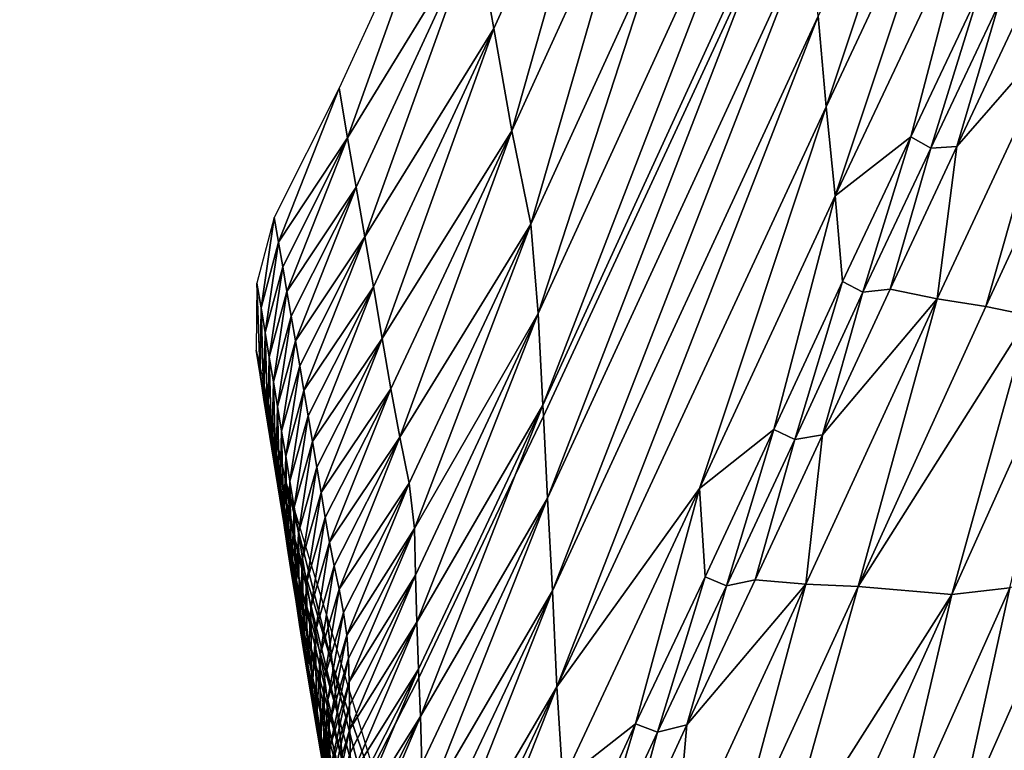
# Model space of a CAD drawing. Units: metres. Extents: x -9.07 to -3.53, y -3.12 to 2.83.
# Drawn here: x -6.23 to -6.04, y -2.22 to -2.08 of the extents above; entities that cross this region are included whole.
import ezdxf

# ---------------------------------------------------------------- set-up
doc = ezdxf.new("R2010")
doc.units = ezdxf.units.M
doc.linetypes.add('AUSGEZOGEN', pattern=[0])
doc.layers.add('_59797', color=7, linetype='Continuous')
doc.layers.add('Standard', color=7, linetype='AUSGEZOGEN', lineweight=25)

msp = doc.modelspace()

# ---------------------------------------------------------------- linework, layer by layer
at = {"layer": '_59797', "color": 35, "linetype": 'AUSGEZOGEN', "lineweight": 25}
for points in [[(-6.06962, -2.09377, 0.43753), (-6.04563, -2.02164, 0.4236), (-6.07114, -2.07621, 0.424)], [(-6.06962, -2.09377, 0.43753), (-6.04381, -2.03871, 0.4371), (-6.04563, -2.02164, 0.4236)], [(-6.10955, -2.02511, 0.26399), (-6.13724, -2.05919, 0.23231), (-6.1338, -2.07857, 0.26443)], [(-6.13033, -2.09837, 0.29732), (-6.10955, -2.02511, 0.26399), (-6.1338, -2.07857, 0.26443)], [(-6.13033, -2.09837, 0.29732), (-6.10594, -2.04499, 0.29665), (-6.10955, -2.02511, 0.26399)], [(-6.07571, -2.02545, 0.36182), (-6.10214, -2.06282, 0.33001), (-6.12519, -2.13371, 0.36353)], [(-6.07571, -2.02545, 0.36182), (-6.12519, -2.13371, 0.36353), (-6.12433, -2.15143, 0.39611)], [(-6.07571, -2.02545, 0.36182), (-6.12433, -2.15143, 0.39611), (-6.07423, -2.0422, 0.39428)], [(-6.06784, -2.11096, 0.4511), (-6.04381, -2.03871, 0.4371), (-6.06962, -2.09377, 0.43753)], [(-6.06784, -2.11096, 0.4511), (-6.04172, -2.05544, 0.45066), (-6.04381, -2.03871, 0.4371)], [(-6.16202, -2.09972, 0.21628), (-6.14066, -2.04, 0.2), (-6.16367, -2.09014, 0.2)], [(-6.14066, -2.04, 0.2), (-6.16202, -2.09972, 0.21628), (-6.13724, -2.05919, 0.23231)], [(-6.08233, -2.06315, 0.4), (-6.07423, -2.0422, 0.39428), (-6.12433, -2.15143, 0.39611), (-6.12422, -2.15355, 0.4)], [(-6.12667, -2.1164, 0.33082), (-6.10594, -2.04499, 0.29665), (-6.13033, -2.09837, 0.29732)], [(-6.12667, -2.1164, 0.33082), (-6.10214, -2.06282, 0.33001), (-6.10594, -2.04499, 0.29665)], [(-6.12341, -2.1694, 0.41162), (-6.07269, -2.05924, 0.41084), (-6.07396, -2.04517, 0.4), (-6.08233, -2.06315, 0.4)], [(-6.06784, -2.11096, 0.4511), (-6.05323, -2.09954, 0.46365), (-6.04172, -2.05544, 0.45066)], [(-6.04172, -2.05544, 0.45066), (-6.05323, -2.09954, 0.46365), (-6.04003, -2.07157, 0.46342)], [(-6.13724, -2.05919, 0.23231), (-6.16202, -2.09972, 0.21628), (-6.16037, -2.10928, 0.23252)], [(-6.15871, -2.11885, 0.24866), (-6.13724, -2.05919, 0.23231), (-6.16037, -2.10928, 0.23252)], [(-6.13724, -2.05919, 0.23231), (-6.15871, -2.11885, 0.24866), (-6.1338, -2.07857, 0.26443)], [(-6.07269, -2.05924, 0.41084), (-6.12341, -2.1694, 0.41162), (-6.12248, -2.18733, 0.42482)], [(-6.07269, -2.05924, 0.41084), (-6.12248, -2.18733, 0.42482), (-6.07114, -2.07621, 0.424)], [(-6.12519, -2.13371, 0.36353), (-6.10214, -2.06282, 0.33001), (-6.12667, -2.1164, 0.33082)], [(-6.12341, -2.1694, 0.41162), (-6.08233, -2.06315, 0.4), (-6.12422, -2.15355, 0.4)], [(-6.04938, -2.10174, 0.47026), (-6.04003, -2.07157, 0.46342), (-6.05323, -2.09954, 0.46365)], [(-6.04938, -2.10174, 0.47026), (-6.03626, -2.07392, 0.47001), (-6.04003, -2.07157, 0.46342)], [(-6.04432, -2.10142, 0.47697), (-6.03626, -2.07392, 0.47001), (-6.04938, -2.10174, 0.47026)], [(-6.04432, -2.10142, 0.47697), (-6.03138, -2.07387, 0.4767), (-6.03626, -2.07392, 0.47001)], [(-6.04432, -2.10142, 0.47697), (-6.02294, -2.07677, 0.491), (-6.03138, -2.07387, 0.4767)], [(-6.1216, -2.20588, 0.43839), (-6.07114, -2.07621, 0.424), (-6.12248, -2.18733, 0.42482)], [(-6.1216, -2.20588, 0.43839), (-6.06962, -2.09377, 0.43753), (-6.07114, -2.07621, 0.424)], [(-6.03876, -2.13237, 0.50606), (-6.02294, -2.07677, 0.491), (-6.04814, -2.13089, 0.49166)], [(-6.02294, -2.07677, 0.491), (-6.04432, -2.10142, 0.47697), (-6.04814, -2.13089, 0.49166)], [(-6.03876, -2.13237, 0.50606), (-6.01425, -2.07927, 0.50531), (-6.02294, -2.07677, 0.491)], [(-6.1338, -2.07857, 0.26443), (-6.15871, -2.11885, 0.24866), (-6.15704, -2.12857, 0.26485)], [(-6.15535, -2.13855, 0.28143), (-6.1338, -2.07857, 0.26443), (-6.15704, -2.12857, 0.26485)], [(-6.1338, -2.07857, 0.26443), (-6.15535, -2.13855, 0.28143), (-6.13033, -2.09837, 0.29732)], [(-6.0303, -2.1341, 0.5192), (-6.01425, -2.07927, 0.50531), (-6.03876, -2.13237, 0.50606)], [(-6.17538, -2.1199, 0.20816), (-6.16367, -2.09014, 0.2), (-6.1762, -2.11511, 0.2)], [(-6.16367, -2.09014, 0.2), (-6.17538, -2.1199, 0.20816), (-6.16202, -2.09972, 0.21628)], [(-6.1216, -2.20588, 0.43839), (-6.09409, -2.16754, 0.45156), (-6.06962, -2.09377, 0.43753)], [(-6.06962, -2.09377, 0.43753), (-6.09409, -2.16754, 0.45156), (-6.06784, -2.11096, 0.4511)], [(-6.13033, -2.09837, 0.29732), (-6.15535, -2.13855, 0.28143), (-6.15371, -2.14828, 0.29796)], [(-6.15195, -2.1576, 0.31462), (-6.13033, -2.09837, 0.29732), (-6.15371, -2.14828, 0.29796)], [(-6.13033, -2.09837, 0.29732), (-6.15195, -2.1576, 0.31462), (-6.12667, -2.1164, 0.33082)], [(-6.05323, -2.09954, 0.46365), (-6.06784, -2.11096, 0.4511), (-6.06642, -2.12754, 0.46388)], [(-6.06249, -2.1296, 0.47051), (-6.05323, -2.09954, 0.46365), (-6.06642, -2.12754, 0.46388)], [(-6.06249, -2.1296, 0.47051), (-6.04938, -2.10174, 0.47026), (-6.05323, -2.09954, 0.46365)], [(-6.16202, -2.09972, 0.21628), (-6.17538, -2.1199, 0.20816), (-6.17456, -2.12468, 0.21633)], [(-6.17375, -2.12946, 0.22449), (-6.16202, -2.09972, 0.21628), (-6.17456, -2.12468, 0.21633)], [(-6.16202, -2.09972, 0.21628), (-6.17375, -2.12946, 0.22449), (-6.16037, -2.10928, 0.23252)], [(-6.05726, -2.12901, 0.47725), (-6.04432, -2.10142, 0.47697), (-6.04938, -2.10174, 0.47026)], [(-6.04814, -2.13089, 0.49166), (-6.04432, -2.10142, 0.47697), (-6.05726, -2.12901, 0.47725)], [(-6.05726, -2.12901, 0.47725), (-6.04938, -2.10174, 0.47026), (-6.06249, -2.1296, 0.47051)], [(-6.16037, -2.10928, 0.23252), (-6.17375, -2.12946, 0.22449), (-6.17293, -2.13423, 0.23262)], [(-6.17211, -2.139, 0.24072), (-6.16037, -2.10928, 0.23252), (-6.17293, -2.13423, 0.23262)], [(-6.16037, -2.10928, 0.23252), (-6.17211, -2.139, 0.24072), (-6.15871, -2.11885, 0.24866)], [(-6.09409, -2.16754, 0.45156), (-6.07968, -2.15612, 0.46412), (-6.06784, -2.11096, 0.4511)], [(-6.06784, -2.11096, 0.4511), (-6.07968, -2.15612, 0.46412), (-6.06642, -2.12754, 0.46388)], [(-6.17875, -2.1326, 0.20818), (-6.1762, -2.11511, 0.2), (-6.17955, -2.12782, 0.2)], [(-6.17875, -2.1326, 0.20818), (-6.17538, -2.1199, 0.20816), (-6.1762, -2.11511, 0.2)], [(-6.12667, -2.1164, 0.33082), (-6.15195, -2.1576, 0.31462), (-6.15016, -2.1665, 0.33157)], [(-6.14912, -2.17529, 0.3481), (-6.12667, -2.1164, 0.33082), (-6.15016, -2.1665, 0.33157)], [(-6.12667, -2.1164, 0.33082), (-6.14912, -2.17529, 0.3481), (-6.12519, -2.13371, 0.36353)], [(-6.17796, -2.13738, 0.21636), (-6.17538, -2.1199, 0.20816), (-6.17875, -2.1326, 0.20818)], [(-6.17796, -2.13738, 0.21636), (-6.17456, -2.12468, 0.21633), (-6.17538, -2.1199, 0.20816)], [(-6.15871, -2.11885, 0.24866), (-6.17211, -2.139, 0.24072), (-6.17129, -2.14379, 0.24881)], [(-6.17047, -2.14861, 0.25692), (-6.15871, -2.11885, 0.24866), (-6.17129, -2.14379, 0.24881)], [(-6.15871, -2.11885, 0.24866), (-6.17047, -2.14861, 0.25692), (-6.15704, -2.12857, 0.26485)], [(-6.17716, -2.14216, 0.22453), (-6.17456, -2.12468, 0.21633), (-6.17796, -2.13738, 0.21636)], [(-6.17716, -2.14216, 0.22453), (-6.17375, -2.12946, 0.22449), (-6.17456, -2.12468, 0.21633)], [(-6.17894, -2.14555, 0.20819), (-6.17955, -2.12782, 0.2), (-6.1797, -2.14077, 0.2)], [(-6.17894, -2.14555, 0.20819), (-6.17875, -2.1326, 0.20818), (-6.17955, -2.12782, 0.2)], [(-6.07566, -2.15803, 0.47076), (-6.06642, -2.12754, 0.46388), (-6.07968, -2.15612, 0.46412)], [(-6.07566, -2.15803, 0.47076), (-6.06249, -2.1296, 0.47051), (-6.06642, -2.12754, 0.46388)], [(-6.17636, -2.14692, 0.23267), (-6.17375, -2.12946, 0.22449), (-6.17716, -2.14216, 0.22453)], [(-6.17636, -2.14692, 0.23267), (-6.17293, -2.13423, 0.23262), (-6.17375, -2.12946, 0.22449)], [(-6.15704, -2.12857, 0.26485), (-6.17047, -2.14861, 0.25692), (-6.16964, -2.15347, 0.26505)], [(-6.1688, -2.15846, 0.27338), (-6.15704, -2.12857, 0.26485), (-6.16964, -2.15347, 0.26505)], [(-6.15704, -2.12857, 0.26485), (-6.1688, -2.15846, 0.27338), (-6.15535, -2.13855, 0.28143)], [(-6.07027, -2.15716, 0.47752), (-6.06249, -2.1296, 0.47051), (-6.07566, -2.15803, 0.47076)], [(-6.07027, -2.15716, 0.47752), (-6.05726, -2.12901, 0.47725), (-6.06249, -2.1296, 0.47051)], [(-6.07027, -2.15716, 0.47752), (-6.04814, -2.13089, 0.49166), (-6.05726, -2.12901, 0.47725)], [(-6.04814, -2.13089, 0.49166), (-6.07027, -2.15716, 0.47752), (-6.07349, -2.18605, 0.49232)], [(-6.06343, -2.18649, 0.50683), (-6.04814, -2.13089, 0.49166), (-6.07349, -2.18605, 0.49232)], [(-6.06343, -2.18649, 0.50683), (-6.03876, -2.13237, 0.50606), (-6.04814, -2.13089, 0.49166)], [(-6.17818, -2.15033, 0.21639), (-6.17875, -2.1326, 0.20818), (-6.17894, -2.14555, 0.20819)], [(-6.17818, -2.15033, 0.21639), (-6.17796, -2.13738, 0.21636), (-6.17875, -2.1326, 0.20818)], [(-6.12519, -2.13371, 0.36353), (-6.14912, -2.17529, 0.3481), (-6.1489, -2.18427, 0.36433)], [(-6.14869, -2.19334, 0.38061), (-6.12519, -2.13371, 0.36353), (-6.1489, -2.18427, 0.36433)], [(-6.12519, -2.13371, 0.36353), (-6.14869, -2.19334, 0.38061), (-6.12433, -2.15143, 0.39611)], [(-6.06343, -2.18649, 0.50683), (-6.0303, -2.1341, 0.5192), (-6.03876, -2.13237, 0.50606)], [(-6.17557, -2.15168, 0.24078), (-6.17293, -2.13423, 0.23262), (-6.17636, -2.14692, 0.23267)], [(-6.17557, -2.15168, 0.24078), (-6.17211, -2.139, 0.24072), (-6.17293, -2.13423, 0.23262)], [(-6.04531, -2.18802, 0.53323), (-6.0303, -2.1341, 0.5192), (-6.06343, -2.18649, 0.50683)], [(-6.0303, -2.1341, 0.5192), (-6.04531, -2.18802, 0.53323), (-6.0219, -2.13585, 0.53227)], [(-6.17742, -2.1551, 0.22457), (-6.17796, -2.13738, 0.21636), (-6.17818, -2.15033, 0.21639)], [(-6.17742, -2.1551, 0.22457), (-6.17716, -2.14216, 0.22453), (-6.17796, -2.13738, 0.21636)], [(-6.0341, -2.18675, 0.54831), (-6.0219, -2.13585, 0.53227), (-6.04531, -2.18802, 0.53323)], [(-6.17477, -2.15647, 0.24888), (-6.17211, -2.139, 0.24072), (-6.17557, -2.15168, 0.24078)], [(-6.17477, -2.15647, 0.24888), (-6.17129, -2.14379, 0.24881), (-6.17211, -2.139, 0.24072)], [(-6.15535, -2.13855, 0.28143), (-6.1688, -2.15846, 0.27338), (-6.16797, -2.16343, 0.2817)], [(-6.16716, -2.16833, 0.28999), (-6.15535, -2.13855, 0.28143), (-6.16797, -2.16343, 0.2817)], [(-6.15535, -2.13855, 0.28143), (-6.16716, -2.16833, 0.28999), (-6.15371, -2.14828, 0.29796)], [(-6.17391, -2.1664, 0.2), (-6.17894, -2.14555, 0.20819), (-6.1797, -2.14077, 0.2)], [(-6.17666, -2.15986, 0.23272), (-6.17716, -2.14216, 0.22453), (-6.17742, -2.1551, 0.22457)], [(-6.17666, -2.15986, 0.23272), (-6.17636, -2.14692, 0.23267), (-6.17716, -2.14216, 0.22453)], [(-6.17396, -2.16128, 0.25701), (-6.17129, -2.14379, 0.24881), (-6.17477, -2.15647, 0.24888)], [(-6.17396, -2.16128, 0.25701), (-6.17047, -2.14861, 0.25692), (-6.17129, -2.14379, 0.24881)], [(-6.17894, -2.14555, 0.20819), (-6.17262, -2.17594, 0.21644), (-6.17818, -2.15033, 0.21639)], [(-6.17262, -2.17594, 0.21644), (-6.17894, -2.14555, 0.20819), (-6.17391, -2.1664, 0.2)], [(-6.1759, -2.16461, 0.24084), (-6.17636, -2.14692, 0.23267), (-6.17666, -2.15986, 0.23272)], [(-6.1759, -2.16461, 0.24084), (-6.17557, -2.15168, 0.24078), (-6.17636, -2.14692, 0.23267)], [(-6.17316, -2.16614, 0.26516), (-6.17047, -2.14861, 0.25692), (-6.17396, -2.16128, 0.25701)], [(-6.17316, -2.16614, 0.26516), (-6.16964, -2.15347, 0.26505), (-6.17047, -2.14861, 0.25692)], [(-6.15371, -2.14828, 0.29796), (-6.16716, -2.16833, 0.28999), (-6.16634, -2.17315, 0.29827)], [(-6.1655, -2.17788, 0.30658), (-6.15371, -2.14828, 0.29796), (-6.16634, -2.17315, 0.29827)], [(-6.15371, -2.14828, 0.29796), (-6.1655, -2.17788, 0.30658), (-6.15195, -2.1576, 0.31462)], [(-6.17262, -2.17594, 0.21644), (-6.17742, -2.1551, 0.22457), (-6.17818, -2.15033, 0.21639)], [(-6.17514, -2.16938, 0.24896), (-6.17557, -2.15168, 0.24078), (-6.1759, -2.16461, 0.24084)], [(-6.17514, -2.16938, 0.24896), (-6.17477, -2.15647, 0.24888), (-6.17557, -2.15168, 0.24078)], [(-6.12433, -2.15143, 0.39611), (-6.14869, -2.19334, 0.38061), (-6.14832, -2.20243, 0.39696)], [(-6.12965, -2.16496, 0.4), (-6.12433, -2.15143, 0.39611), (-6.14832, -2.20243, 0.39696), (-6.14826, -2.20413, 0.4)], [(-6.12433, -2.15143, 0.39611), (-6.12965, -2.16496, 0.4), (-6.12422, -2.15355, 0.4)], [(-6.17234, -2.17112, 0.2735), (-6.16964, -2.15347, 0.26505), (-6.17316, -2.16614, 0.26516)], [(-6.17234, -2.17112, 0.2735), (-6.1688, -2.15846, 0.27338), (-6.16964, -2.15347, 0.26505)], [(-6.12965, -2.16496, 0.4), (-6.14798, -2.21162, 0.40537), (-6.12341, -2.1694, 0.41162), (-6.12422, -2.15355, 0.4)], [(-6.17742, -2.1551, 0.22457), (-6.17132, -2.18544, 0.23282), (-6.17666, -2.15986, 0.23272)], [(-6.17132, -2.18544, 0.23282), (-6.17742, -2.1551, 0.22457), (-6.17262, -2.17594, 0.21644)], [(-6.17438, -2.17419, 0.25709), (-6.17477, -2.15647, 0.24888), (-6.17514, -2.16938, 0.24896)], [(-6.17438, -2.17419, 0.25709), (-6.17396, -2.16128, 0.25701), (-6.17477, -2.15647, 0.24888)], [(-6.07968, -2.15612, 0.46412), (-6.09409, -2.16754, 0.45156), (-6.09297, -2.18458, 0.46436)], [(-6.08886, -2.18635, 0.47101), (-6.07968, -2.15612, 0.46412), (-6.09297, -2.18458, 0.46436)], [(-6.08886, -2.18635, 0.47101), (-6.07566, -2.15803, 0.47076), (-6.07968, -2.15612, 0.46412)], [(-6.17153, -2.17607, 0.28184), (-6.1688, -2.15846, 0.27338), (-6.17234, -2.17112, 0.2735)], [(-6.17153, -2.17607, 0.28184), (-6.16797, -2.16343, 0.2817), (-6.1688, -2.15846, 0.27338)], [(-6.15195, -2.1576, 0.31462), (-6.1655, -2.17788, 0.30658), (-6.16461, -2.18249, 0.31498)], [(-6.16367, -2.187, 0.32345), (-6.15195, -2.1576, 0.31462), (-6.16461, -2.18249, 0.31498)], [(-6.15195, -2.1576, 0.31462), (-6.16367, -2.187, 0.32345), (-6.15016, -2.1665, 0.33157)], [(-6.08332, -2.18521, 0.4778), (-6.07566, -2.15803, 0.47076), (-6.08886, -2.18635, 0.47101)], [(-6.08332, -2.18521, 0.4778), (-6.07027, -2.15716, 0.47752), (-6.07566, -2.15803, 0.47076)], [(-6.07349, -2.18605, 0.49232), (-6.07027, -2.15716, 0.47752), (-6.08332, -2.18521, 0.4778)], [(-6.17132, -2.18544, 0.23282), (-6.1759, -2.16461, 0.24084), (-6.17666, -2.15986, 0.23272)], [(-6.17362, -2.17904, 0.26526), (-6.17396, -2.16128, 0.25701), (-6.17438, -2.17419, 0.25709)], [(-6.17362, -2.17904, 0.26526), (-6.17316, -2.16614, 0.26516), (-6.17396, -2.16128, 0.25701)], [(-6.17074, -2.18097, 0.29014), (-6.16797, -2.16343, 0.2817), (-6.17153, -2.17607, 0.28184)], [(-6.17074, -2.18097, 0.29014), (-6.16716, -2.16833, 0.28999), (-6.16797, -2.16343, 0.2817)], [(-6.1759, -2.16461, 0.24084), (-6.17001, -2.19494, 0.24911), (-6.17514, -2.16938, 0.24896)], [(-6.17001, -2.19494, 0.24911), (-6.1759, -2.16461, 0.24084), (-6.17132, -2.18544, 0.23282)], [(-6.17284, -2.18401, 0.27362), (-6.17316, -2.16614, 0.26516), (-6.17362, -2.17904, 0.26526)], [(-6.17284, -2.18401, 0.27362), (-6.17234, -2.17112, 0.2735), (-6.17316, -2.16614, 0.26516)], [(-6.14798, -2.21162, 0.40537), (-6.12965, -2.16496, 0.4), (-6.14826, -2.20413, 0.4)], [(-6.16498, -2.20172, 0.21649), (-6.17262, -2.17594, 0.21644), (-6.17391, -2.1664, 0.2)], [(-6.16498, -2.20172, 0.21649), (-6.17391, -2.1664, 0.2), (-6.16604, -2.19222, 0.2)], [(-6.15016, -2.1665, 0.33157), (-6.16367, -2.187, 0.32345), (-6.16283, -2.19147, 0.33195)], [(-6.16218, -2.19588, 0.34027), (-6.15016, -2.1665, 0.33157), (-6.16283, -2.19147, 0.33195)], [(-6.15016, -2.1665, 0.33157), (-6.16218, -2.19588, 0.34027), (-6.14912, -2.17529, 0.3481)], [(-6.09409, -2.16754, 0.45156), (-6.1216, -2.20588, 0.43839), (-6.12044, -2.22402, 0.45201)], [(-6.12044, -2.22402, 0.45201), (-6.10639, -2.21303, 0.46459), (-6.09409, -2.16754, 0.45156)], [(-6.09409, -2.16754, 0.45156), (-6.10639, -2.21303, 0.46459), (-6.09297, -2.18458, 0.46436)], [(-6.17001, -2.19494, 0.24911), (-6.17438, -2.17419, 0.25709), (-6.17514, -2.16938, 0.24896)], [(-6.16995, -2.18579, 0.29843), (-6.16716, -2.16833, 0.28999), (-6.17074, -2.18097, 0.29014)], [(-6.16995, -2.18579, 0.29843), (-6.16634, -2.17315, 0.29827), (-6.16716, -2.16833, 0.28999)], [(-6.12341, -2.1694, 0.41162), (-6.14798, -2.21162, 0.40537), (-6.14767, -2.22084, 0.41198)], [(-6.14735, -2.23006, 0.4186), (-6.12341, -2.1694, 0.41162), (-6.14767, -2.22084, 0.41198)], [(-6.12341, -2.1694, 0.41162), (-6.14735, -2.23006, 0.4186), (-6.12248, -2.18733, 0.42482)], [(-6.17206, -2.18896, 0.28197), (-6.17234, -2.17112, 0.2735), (-6.17284, -2.18401, 0.27362)], [(-6.17206, -2.18896, 0.28197), (-6.17153, -2.17607, 0.28184), (-6.17234, -2.17112, 0.2735)], [(-6.16913, -2.19052, 0.30675), (-6.16634, -2.17315, 0.29827), (-6.16995, -2.18579, 0.29843)], [(-6.16913, -2.19052, 0.30675), (-6.1655, -2.17788, 0.30658), (-6.16634, -2.17315, 0.29827)], [(-6.17438, -2.17419, 0.25709), (-6.1687, -2.20455, 0.26546), (-6.17362, -2.17904, 0.26526)], [(-6.1687, -2.20455, 0.26546), (-6.17438, -2.17419, 0.25709), (-6.17001, -2.19494, 0.24911)], [(-6.14912, -2.17529, 0.3481), (-6.16218, -2.19588, 0.34027), (-6.16183, -2.20036, 0.34849)], [(-6.1617, -2.20489, 0.35663), (-6.14912, -2.17529, 0.3481), (-6.16183, -2.20036, 0.34849)], [(-6.14912, -2.17529, 0.3481), (-6.1617, -2.20489, 0.35663), (-6.1489, -2.18427, 0.36433)], [(-6.16392, -2.2112, 0.23292), (-6.17132, -2.18544, 0.23282), (-6.17262, -2.17594, 0.21644)], [(-6.16392, -2.2112, 0.23292), (-6.17262, -2.17594, 0.21644), (-6.16498, -2.20172, 0.21649)], [(-6.17131, -2.19385, 0.29029), (-6.17153, -2.17607, 0.28184), (-6.17206, -2.18896, 0.28197)], [(-6.17131, -2.19385, 0.29029), (-6.17074, -2.18097, 0.29014), (-6.17153, -2.17607, 0.28184)], [(-6.1687, -2.20455, 0.26546), (-6.17284, -2.18401, 0.27362), (-6.17362, -2.17904, 0.26526)], [(-6.16825, -2.19514, 0.31515), (-6.1655, -2.17788, 0.30658), (-6.16913, -2.19052, 0.30675)], [(-6.16825, -2.19514, 0.31515), (-6.16461, -2.18249, 0.31498), (-6.1655, -2.17788, 0.30658)], [(-6.17056, -2.19867, 0.29859), (-6.17074, -2.18097, 0.29014), (-6.17131, -2.19385, 0.29029)], [(-6.17056, -2.19867, 0.29859), (-6.16995, -2.18579, 0.29843), (-6.17074, -2.18097, 0.29014)], [(-6.16734, -2.19967, 0.32363), (-6.16461, -2.18249, 0.31498), (-6.16825, -2.19514, 0.31515)], [(-6.16734, -2.19967, 0.32363), (-6.16367, -2.187, 0.32345), (-6.16461, -2.18249, 0.31498)], [(-6.0445, -2.23397, 0.56458), (-6.02202, -2.18311, 0.56346), (-6.0341, -2.18675, 0.54831)], [(-6.03357, -2.23031, 0.57783), (-6.02202, -2.18311, 0.56346), (-6.0445, -2.23397, 0.56458)], [(-6.17284, -2.18401, 0.27362), (-6.16737, -2.21442, 0.28223), (-6.17206, -2.18896, 0.28197)], [(-6.16737, -2.21442, 0.28223), (-6.17284, -2.18401, 0.27362), (-6.1687, -2.20455, 0.26546)], [(-6.1489, -2.18427, 0.36433), (-6.1617, -2.20489, 0.35663), (-6.16167, -2.20946, 0.36473)], [(-6.16162, -2.21404, 0.37286), (-6.1489, -2.18427, 0.36433), (-6.16167, -2.20946, 0.36473)], [(-6.1489, -2.18427, 0.36433), (-6.16162, -2.21404, 0.37286), (-6.14869, -2.19334, 0.38061)], [(-6.1022, -2.21464, 0.47127), (-6.09297, -2.18458, 0.46436), (-6.10639, -2.21303, 0.46459)], [(-6.1022, -2.21464, 0.47127), (-6.08886, -2.18635, 0.47101), (-6.09297, -2.18458, 0.46436)], [(-6.09648, -2.21323, 0.47808), (-6.08332, -2.18521, 0.4778), (-6.08886, -2.18635, 0.47101)], [(-6.09648, -2.21323, 0.47808), (-6.07349, -2.18605, 0.49232), (-6.08332, -2.18521, 0.4778)], [(-6.16286, -2.22066, 0.24925), (-6.17001, -2.19494, 0.24911), (-6.17132, -2.18544, 0.23282)], [(-6.16286, -2.22066, 0.24925), (-6.17132, -2.18544, 0.23282), (-6.16392, -2.2112, 0.23292)], [(-6.16978, -2.20339, 0.30692), (-6.16995, -2.18579, 0.29843), (-6.17056, -2.19867, 0.29859)], [(-6.16978, -2.20339, 0.30692), (-6.16913, -2.19052, 0.30675), (-6.16995, -2.18579, 0.29843)], [(-6.16651, -2.20415, 0.33213), (-6.16367, -2.187, 0.32345), (-6.16734, -2.19967, 0.32363)], [(-6.16651, -2.20415, 0.33213), (-6.16283, -2.19147, 0.33195), (-6.16367, -2.187, 0.32345)], [(-6.09648, -2.21323, 0.47808), (-6.08886, -2.18635, 0.47101), (-6.1022, -2.21464, 0.47127)], [(-6.08819, -2.24051, 0.50759), (-6.07349, -2.18605, 0.49232), (-6.09893, -2.24112, 0.49299)], [(-6.07349, -2.18605, 0.49232), (-6.09648, -2.21323, 0.47808), (-6.09893, -2.24112, 0.49299)], [(-6.08819, -2.24051, 0.50759), (-6.06343, -2.18649, 0.50683), (-6.07349, -2.18605, 0.49232)], [(-6.07847, -2.2403, 0.52092), (-6.06343, -2.18649, 0.50683), (-6.08819, -2.24051, 0.50759)], [(-6.04531, -2.18802, 0.53323), (-6.06343, -2.18649, 0.50683), (-6.07847, -2.2403, 0.52092)], [(-6.0445, -2.23397, 0.56458), (-6.0341, -2.18675, 0.54831), (-6.05702, -2.23804, 0.54936)], [(-6.05702, -2.23804, 0.54936), (-6.0341, -2.18675, 0.54831), (-6.04531, -2.18802, 0.53323)], [(-6.16737, -2.21442, 0.28223), (-6.17131, -2.19385, 0.29029), (-6.17206, -2.18896, 0.28197)], [(-6.12248, -2.18733, 0.42482), (-6.14735, -2.23006, 0.4186), (-6.14701, -2.23921, 0.42521)], [(-6.14669, -2.24865, 0.43199), (-6.12248, -2.18733, 0.42482), (-6.14701, -2.23921, 0.42521)], [(-6.12248, -2.18733, 0.42482), (-6.14669, -2.24865, 0.43199), (-6.1216, -2.20588, 0.43839)], [(-6.04531, -2.18802, 0.53323), (-6.07847, -2.2403, 0.52092), (-6.0688, -2.24009, 0.53419)], [(-6.05702, -2.23804, 0.54936), (-6.04531, -2.18802, 0.53323), (-6.0688, -2.24009, 0.53419)], [(-6.16894, -2.20802, 0.31533), (-6.16913, -2.19052, 0.30675), (-6.16978, -2.20339, 0.30692)], [(-6.16894, -2.20802, 0.31533), (-6.16825, -2.19514, 0.31515), (-6.16913, -2.19052, 0.30675)], [(-6.16589, -2.20859, 0.34046), (-6.16283, -2.19147, 0.33195), (-6.16651, -2.20415, 0.33213)], [(-6.15049, -2.2439, 0.2), (-6.16498, -2.20172, 0.21649), (-6.16604, -2.19222, 0.2)], [(-6.16589, -2.20859, 0.34046), (-6.16218, -2.19588, 0.34027), (-6.16283, -2.19147, 0.33195)], [(-6.17131, -2.19385, 0.29029), (-6.16609, -2.2241, 0.29889), (-6.17056, -2.19867, 0.29859)], [(-6.16609, -2.2241, 0.29889), (-6.17131, -2.19385, 0.29029), (-6.16737, -2.21442, 0.28223)], [(-6.14869, -2.19334, 0.38061), (-6.16162, -2.21404, 0.37286), (-6.16151, -2.21864, 0.38102)], [(-6.16136, -2.22324, 0.3892), (-6.14869, -2.19334, 0.38061), (-6.16151, -2.21864, 0.38102)], [(-6.14869, -2.19334, 0.38061), (-6.16136, -2.22324, 0.3892), (-6.14832, -2.20243, 0.39696)], [(-6.16179, -2.23022, 0.26566), (-6.1687, -2.20455, 0.26546), (-6.17001, -2.19494, 0.24911)], [(-6.16179, -2.23022, 0.26566), (-6.17001, -2.19494, 0.24911), (-6.16286, -2.22066, 0.24925)], [(-6.16807, -2.21256, 0.32382), (-6.16825, -2.19514, 0.31515), (-6.16894, -2.20802, 0.31533)], [(-6.16807, -2.21256, 0.32382), (-6.16734, -2.19967, 0.32363), (-6.16825, -2.19514, 0.31515)], [(-6.16556, -2.21309, 0.34869), (-6.16218, -2.19588, 0.34027), (-6.16589, -2.20859, 0.34046)], [(-6.16556, -2.21309, 0.34869), (-6.16183, -2.20036, 0.34849), (-6.16218, -2.19588, 0.34027)], [(-6.16609, -2.2241, 0.29889), (-6.16978, -2.20339, 0.30692), (-6.17056, -2.19867, 0.29859)], [(-6.16728, -2.21706, 0.33232), (-6.16734, -2.19967, 0.32363), (-6.16807, -2.21256, 0.32382)], [(-6.16728, -2.21706, 0.33232), (-6.16651, -2.20415, 0.33213), (-6.16734, -2.19967, 0.32363)], [(-6.16546, -2.21765, 0.35682), (-6.16183, -2.20036, 0.34849), (-6.16556, -2.21309, 0.34869)], [(-6.16546, -2.21765, 0.35682), (-6.1617, -2.20489, 0.35663), (-6.16183, -2.20036, 0.34849)], [(-6.16498, -2.20172, 0.21649), (-6.14933, -2.26277, 0.23312), (-6.16392, -2.2112, 0.23292)], [(-6.14933, -2.26277, 0.23312), (-6.16498, -2.20172, 0.21649), (-6.15049, -2.2439, 0.2)], [(-6.16978, -2.20339, 0.30692), (-6.16469, -2.23347, 0.31567), (-6.16894, -2.20802, 0.31533)], [(-6.16469, -2.23347, 0.31567), (-6.16978, -2.20339, 0.30692), (-6.16609, -2.2241, 0.29889)], [(-6.1667, -2.22152, 0.34066), (-6.16651, -2.20415, 0.33213), (-6.16728, -2.21706, 0.33232)], [(-6.1667, -2.22152, 0.34066), (-6.16589, -2.20859, 0.34046), (-6.16651, -2.20415, 0.33213)], [(-6.14832, -2.20243, 0.39696), (-6.16136, -2.22324, 0.3892), (-6.1612, -2.22785, 0.39739)], [(-6.15278, -2.21297, 0.4), (-6.14832, -2.20243, 0.39696), (-6.1612, -2.22785, 0.39739), (-6.16115, -2.22932, 0.4)], [(-6.15278, -2.21297, 0.4), (-6.16105, -2.2325, 0.40225), (-6.14798, -2.21162, 0.40537), (-6.14826, -2.20413, 0.4)], [(-6.14832, -2.20243, 0.39696), (-6.15278, -2.21297, 0.4), (-6.14826, -2.20413, 0.4)], [(-6.16071, -2.24006, 0.28249), (-6.16737, -2.21442, 0.28223), (-6.1687, -2.20455, 0.26546)], [(-6.16071, -2.24006, 0.28249), (-6.1687, -2.20455, 0.26546), (-6.16179, -2.23022, 0.26566)], [(-6.16546, -2.22225, 0.36493), (-6.16167, -2.20946, 0.36473), (-6.1617, -2.20489, 0.35663)], [(-6.16546, -2.22225, 0.36493), (-6.1617, -2.20489, 0.35663), (-6.16546, -2.21765, 0.35682)], [(-6.1216, -2.20588, 0.43839), (-6.14669, -2.24865, 0.43199), (-6.14642, -2.25822, 0.43879)], [(-6.14598, -2.26753, 0.44562), (-6.1216, -2.20588, 0.43839), (-6.14642, -2.25822, 0.43879)], [(-6.1216, -2.20588, 0.43839), (-6.14598, -2.26753, 0.44562), (-6.12044, -2.22402, 0.45201)], [(-6.16469, -2.23347, 0.31567), (-6.16807, -2.21256, 0.32382), (-6.16894, -2.20802, 0.31533)], [(-6.16642, -2.22605, 0.34888), (-6.16589, -2.20859, 0.34046), (-6.1667, -2.22152, 0.34066)], [(-6.16642, -2.22605, 0.34888), (-6.16556, -2.21309, 0.34869), (-6.16589, -2.20859, 0.34046)], [(-6.16545, -2.22686, 0.37306), (-6.16167, -2.20946, 0.36473), (-6.16546, -2.22225, 0.36493)], [(-6.16545, -2.22686, 0.37306), (-6.16162, -2.21404, 0.37286), (-6.16167, -2.20946, 0.36473)], [(-6.14933, -2.26277, 0.23312), (-6.16286, -2.22066, 0.24925), (-6.16392, -2.2112, 0.23292)], [(-6.14798, -2.21162, 0.40537), (-6.16105, -2.2325, 0.40225), (-6.16091, -2.23715, 0.40555)], [(-6.16079, -2.24181, 0.40885), (-6.14798, -2.21162, 0.40537), (-6.16091, -2.23715, 0.40555)], [(-6.14798, -2.21162, 0.40537), (-6.16079, -2.24181, 0.40885), (-6.14767, -2.22084, 0.41198)], [(-6.16807, -2.21256, 0.32382), (-6.16325, -2.24256, 0.33269), (-6.16728, -2.21706, 0.33232)], [(-6.16325, -2.24256, 0.33269), (-6.16807, -2.21256, 0.32382), (-6.16469, -2.23347, 0.31567)], [(-6.16637, -2.23063, 0.35702), (-6.16556, -2.21309, 0.34869), (-6.16642, -2.22605, 0.34888)], [(-6.16637, -2.23063, 0.35702), (-6.16546, -2.21765, 0.35682), (-6.16556, -2.21309, 0.34869)], [(-6.16105, -2.2325, 0.40225), (-6.15278, -2.21297, 0.4), (-6.16115, -2.22932, 0.4)], [(-6.10639, -2.21303, 0.46459), (-6.12044, -2.22402, 0.45201), (-6.11961, -2.24152, 0.46483)], [(-6.11534, -2.24299, 0.47152), (-6.10639, -2.21303, 0.46459), (-6.11961, -2.24152, 0.46483)], [(-6.11534, -2.24299, 0.47152), (-6.1022, -2.21464, 0.47127), (-6.10639, -2.21303, 0.46459)], [(-6.10945, -2.24131, 0.47836), (-6.09648, -2.21323, 0.47808), (-6.1022, -2.21464, 0.47127)], [(-6.09893, -2.24112, 0.49299), (-6.09648, -2.21323, 0.47808), (-6.10945, -2.24131, 0.47836)], [(-6.15967, -2.24971, 0.2992), (-6.16609, -2.2241, 0.29889), (-6.16737, -2.21442, 0.28223)], [(-6.15967, -2.24971, 0.2992), (-6.16737, -2.21442, 0.28223), (-6.16071, -2.24006, 0.28249)], [(-6.16537, -2.23149, 0.38123), (-6.16162, -2.21404, 0.37286), (-6.16545, -2.22686, 0.37306)], [(-6.16537, -2.23149, 0.38123), (-6.16151, -2.21864, 0.38102), (-6.16162, -2.21404, 0.37286)], [(-6.10945, -2.24131, 0.47836), (-6.1022, -2.21464, 0.47127), (-6.11534, -2.24299, 0.47152)], [(-6.16325, -2.24256, 0.33269), (-6.1667, -2.22152, 0.34066), (-6.16728, -2.21706, 0.33232)], [(-6.16642, -2.23526, 0.36513), (-6.16546, -2.22225, 0.36493), (-6.16546, -2.21765, 0.35682)], [(-6.16642, -2.23526, 0.36513), (-6.16546, -2.21765, 0.35682), (-6.16637, -2.23063, 0.35702)]]:
    msp.add_3dface(points, dxfattribs=at)

# ---------------------------------------------------------------- meshes
at = {"layer": 'Standard', "color": 43, "linetype": 'AUSGEZOGEN', "lineweight": 25}
mesh = msp.add_polyface(dxfattribs=at)
corners = [(-7.07632, -1.59548, 1.08732), (-7.07602, -1.59462, 1.08865), (-7.27402, -1.43364, 1.16528), (-7.07618, -1.59659, 1.08596), (-7.07165, -1.60539, 1.08117), (-7.07004, -1.60454, 1.08139), (-6.93283, -1.27377, 1.07476), (-7.06836, -1.60458, 1.08172), (-6.93143, -1.27745, 1.0754), (-7.07629, -1.59813, 1.08479), (-7.27635, -1.43385, 1.16343), (-7.07583, -1.59983, 1.08364), (-7.07592, -1.59422, 1.09007), (-7.07543, -1.59413, 1.09139), (-7.27267, -1.43376, 1.16773), (-7.07485, -1.60591, 1.08157), (-7.07373, -1.60502, 1.08145), (-6.93432, -1.2702, 1.07508), (-7.07586, -1.60196, 1.0828), (-7.07479, -1.60416, 1.08186), (-6.93739, -1.27114, 1.0764), (-7.27941, -1.43433, 1.16242), (-7.07513, -1.5945, 1.09272), (-7.07446, -1.59517, 1.09386), (-7.27246, -1.4342, 1.17049), (-7.28418, -1.43571, 1.16258), (-7.28307, -1.43482, 1.16247), (-7.07403, -1.59629, 1.09494), (-7.07323, -1.59764, 1.09576), (-8.22975, -0.67012, 1.54386), (-5.82164, -2.62796, 0.61189), (-5.82343, -2.62946, 0.6104), (-8.23154, -0.67162, 1.54236), (-5.82496, -2.63031, 0.60824), (-8.23307, -0.67248, 1.54021), (-5.82604, -2.63041, 0.60568), (-8.23415, -0.67258, 1.53765), (-5.82653, -2.62976, 0.60303), (-8.23464, -0.67192, 1.53499), (-5.82638, -2.62841, 0.6006), (-8.23449, -0.67058, 1.53256), (-5.8256, -2.62655, 0.59869), (-8.23371, -0.66872, 1.53065), (-5.82429, -2.62439, 0.59753), (-8.23241, -0.66656, 1.52949), (-7.27341, -1.43489, 1.17323), (-7.07278, -1.59938, 1.09647), (-7.07187, -1.60124, 1.09684), (-8.22789, -0.66816, 1.54451), (-5.81978, -2.62599, 0.61254), (-6.93648, -1.27376, 1.09018), (-7.07156, -1.60349, 1.09712), (-7.07027, -1.60753, 1.09681), (-7.06977, -1.60795, 1.09649), (-7.07083, -1.60708, 1.0969), (-7.27856, -1.43642, 1.17748), (-7.27669, -1.43671, 1.17651), (-7.07028, -1.60576, 1.09688), (-7.27544, -1.43573, 1.17562), (-7.2791, -1.43776, 1.1775), (-7.06921, -1.60662, 1.09646), (-6.92974, -1.27343, 1.09002), (-6.93308, -1.27267, 1.09073)]
mesh.append_faces([[corners[k] for k in face] for face in [(25, 15, 19, 26), (29, 30, 31, 32), (32, 31, 33, 34), (34, 33, 35, 36), (36, 35, 37, 38), (38, 37, 39, 40), (40, 39, 41, 42), (42, 41, 43, 44), (48, 49, 30, 29), (52, 53, 54)]], dxfattribs={"color": 43})
mesh.append_faces([[corners[k] for k in face] for face in [(24, 27, 23), (45, 46, 28), (58, 51, 47)]], dxfattribs={"vtx0": -1, "color": 43})
mesh.append_faces([[corners[k] for k in face] for face in [(27, 24, 28), (46, 45, 47), (47, 50, 51), (51, 58, 57), (55, 54, 59)]], dxfattribs={"vtx0": -1, "vtx1": -1, "color": 43})
mesh.append_faces([[corners[k] for k in face] for face in [(52, 61, 60), (57, 62, 52)]], dxfattribs={"vtx0": -1, "vtx1": -1, "vtx2": -1, "color": 43})
mesh.append_faces([[corners[k] for k in face] for face in [(2, 3, 0), (10, 11, 9), (14, 1, 12), (21, 19, 18), (24, 13, 22)]], dxfattribs={"vtx0": -1, "vtx2": -1, "color": 43})
mesh.append_faces([[corners[k] for k in face] for face in [(4, 5, 6), (7, 8, 5), (15, 16, 17), (18, 19, 20), (15, 17, 19), (46, 50, 47), (55, 56, 57), (57, 54, 55), (53, 52, 60), (51, 62, 57), (54, 57, 52)]], dxfattribs={"vtx1": -1, "color": 43})
mesh.append_faces([[corners[k] for k in face] for face in [(16, 4, 17), (56, 58, 57)]], dxfattribs={"vtx1": -1, "vtx2": -1, "color": 43})
mesh.append_faces([[corners[k] for k in face] for face in [(0, 1, 2), (9, 3, 10), (12, 13, 14), (18, 11, 21), (22, 23, 24)]], dxfattribs={"vtx2": -1, "color": 43})
mesh = msp.add_polyface(dxfattribs=at)
corners = [(-7.49197, -1.25855, 1.24687), (-7.28559, -1.42634, 1.167), (-7.49064, -1.25863, 1.24766), (-7.48964, -1.25834, 1.24872), (-7.28574, -1.42522, 1.16837), (-7.28545, -1.42435, 1.1697), (-7.48878, -1.25856, 1.24985), (-7.48829, -1.25846, 1.25117), (-7.28535, -1.42395, 1.17112), (-7.28486, -1.42386, 1.17244), (-7.49502, -1.25903, 1.24586), (-7.28522, -1.4296, 1.16467), (-7.49335, -1.25906, 1.2462), (-7.28569, -1.42789, 1.16583), (-7.48799, -1.25884, 1.2525), (-7.48807, -1.2589, 1.25393), (-7.28456, -1.42423, 1.17377), (-7.28389, -1.42491, 1.17491), (-7.49979, -1.26042, 1.24603), (-7.28418, -1.43571, 1.16258), (-7.28414, -1.43395, 1.16288), (-7.49868, -1.25952, 1.24592), (-7.49661, -1.25989, 1.24563), (-7.28523, -1.43174, 1.16383), (-8.23241, -0.66656, 1.52949), (-5.82429, -2.62439, 0.59753), (-7.9212, -0.91781, 1.40911), (-7.48902, -1.25959, 1.25667), (-7.48835, -1.25944, 1.25529), (-7.28264, -1.42738, 1.1768), (-7.28345, -1.42603, 1.17599), (-7.70247, -1.09037, 1.32615), (-7.49975, -1.25865, 1.24633), (-7.50084, -1.25645, 1.24727), (-7.49105, -1.26043, 1.25907), (-7.48984, -1.2603, 1.25788), (-7.28125, -1.43101, 1.17787), (-7.28218, -1.42913, 1.17751), (-7.49521, -1.26204, 1.26127), (-7.49472, -1.26246, 1.26095), (-7.49578, -1.26159, 1.26136), (-7.6985, -1.09178, 1.33935), (-7.49654, -1.25797, 1.2616), (-7.49687, -1.25571, 1.26132), (-7.49524, -1.26025, 1.26134), (-8.22789, -0.66816, 1.54451), (-7.9172, -0.91897, 1.42445), (-5.81978, -2.62599, 0.61254), (-7.27963, -1.43555, 1.1779), (-7.28017, -1.43689, 1.17792), (-7.49417, -1.26112, 1.26093), (-7.70155, -1.09252, 1.34119), (-7.49231, -1.26141, 1.25996), (-7.28093, -1.43327, 1.17815)]
mesh.append_faces([[corners[k] for k in face] for face in [(18, 19, 20, 21), (38, 39, 40)]], dxfattribs={"color": 43})
mesh.append_faces([[corners[k] for k in face] for face in [(15, 30, 17), (27, 37, 29), (41, 42, 43), (34, 53, 36)]], dxfattribs={"vtx0": -1, "color": 43})
mesh.append_faces([[corners[k] for k in face] for face in [(2, 1, 3), (6, 5, 7), (12, 11, 0), (14, 9, 15), (22, 20, 10), (30, 15, 29), (37, 27, 36), (42, 41, 44), (45, 46, 47), (50, 49, 39), (53, 34, 48)]], dxfattribs={"vtx0": -1, "vtx1": -1, "color": 43})
mesh.append_faces([[corners[k] for k in face] for face in [(3, 1, 4), (7, 5, 8), (0, 11, 13), (15, 9, 16), (10, 20, 23), (31, 32, 33)]], dxfattribs={"vtx0": -1, "vtx2": -1, "color": 43})
mesh.append_faces([[corners[k] for k in face] for face in [(0, 1, 2), (3, 5, 6), (10, 11, 12), (7, 9, 14), (21, 20, 22), (27, 28, 29), (34, 35, 36), (48, 49, 50), (44, 40, 51), (50, 52, 48), (39, 38, 50)]], dxfattribs={"vtx1": -1, "color": 43})
mesh.append_faces([[corners[k] for k in face] for face in [(24, 25, 26), (28, 15, 29), (35, 27, 36), (52, 34, 48)]], dxfattribs={"vtx1": -1, "vtx2": -1, "color": 43})
mesh.append_faces([[corners[k] for k in face] for face in [(4, 5, 3), (8, 9, 7), (13, 1, 0), (16, 17, 15), (23, 11, 10)]], dxfattribs={"vtx2": -1, "color": 43})
mesh = msp.add_polyface(dxfattribs=at)
corners = [(-6.47774, -1.53968, 0.923), (-6.47629, -1.5391, 0.92366), (-6.65405, -1.93982, 0.93442), (-6.47515, -1.53654, 0.90889), (-6.47715, -1.53651, 0.90987), (-6.65613, -1.94453, 0.91984), (-6.47405, -1.53558, 0.90853), (-6.29026, -1.12806, 0.8972), (-6.65136, -1.94494, 0.91936), (-6.65299, -1.94577, 0.91914), (-6.64967, -1.94498, 0.91969), (-6.28876, -1.13137, 0.89785), (-6.64827, -1.94449, 0.92035), (-6.64693, -1.94458, 0.92114), (-6.2873, -1.13386, 0.89938), (-6.64591, -1.94431, 0.92219), (-6.64505, -1.94453, 0.92332), (-6.64425, -1.94481, 0.92597), (-6.28531, -1.13562, 0.90425), (-6.64455, -1.94444, 0.92464), (-6.2861, -1.13533, 0.9016), (-6.64434, -1.94486, 0.9274), (-6.64464, -1.94539, 0.92876), (-6.28501, -1.13468, 0.907), (-6.64532, -1.94553, 0.93015), (-6.64617, -1.94622, 0.93137), (-6.47452, -1.53897, 0.92398), (-6.47285, -1.53803, 0.9242), (-6.65288, -1.94388, 0.93509), (-6.65162, -1.94613, 0.93485), (-6.46951, -1.53559, 0.92383), (-6.28732, -1.12653, 0.9127), (-6.28525, -1.13261, 0.90953), (-6.6474, -1.94634, 0.93256), (-6.64869, -1.94729, 0.93347), (-5.8168, -2.62163, 0.61111), (-5.81602, -2.61977, 0.6092), (-5.81587, -2.61843, 0.60677), (-5.81636, -2.61777, 0.60412), (-5.81744, -2.61787, 0.60156), (-5.81896, -2.61873, 0.5994), (-5.82076, -2.62023, 0.59791), (-6.65508, -1.94539, 0.91943), (-5.82261, -2.62219, 0.59726), (-5.82349, -2.62328, 0.59728), (-7.9212, -0.91781, 1.40911), (-5.82429, -2.62439, 0.59753), (-6.29179, -1.12643, 0.89745), (-6.65622, -1.94626, 0.91955), (-6.65164, -1.94788, 0.9348), (-6.28728, -1.12802, 0.91246), (-6.65057, -1.94699, 0.93444), (-6.28596, -1.12959, 0.91152), (-5.8181, -2.62379, 0.61227), (-5.81978, -2.62599, 0.61254), (-6.65115, -1.9483, 0.93448), (-6.6522, -1.94744, 0.93489)]
mesh.append_faces([[corners[k] for k in face] for face in [(7, 8, 9), (11, 12, 10), (14, 15, 13), (18, 21, 17), (23, 24, 22), (32, 33, 25)]], dxfattribs={"vtx0": -1, "color": 43})
mesh.append_faces([[corners[k] for k in face] for face in [(8, 7, 10), (12, 11, 13), (15, 14, 16), (21, 18, 22), (24, 23, 25), (29, 30, 31), (33, 32, 34), (44, 45, 46), (51, 54, 55), (55, 54, 56)]], dxfattribs={"vtx0": -1, "vtx1": -1, "color": 43})
mesh.append_faces([[corners[k] for k in face] for face in [(5, 6, 3), (28, 1, 26), (47, 48, 42)]], dxfattribs={"vtx0": -1, "vtx2": -1, "color": 43})
mesh.append_faces([[corners[k] for k in face] for face in [(17, 18, 19), (33, 25, 35), (24, 22, 36), (19, 38, 17), (15, 39, 16), (12, 40, 13), (8, 41, 10), (42, 43, 9), (51, 34, 53)]], dxfattribs={"vtx1": -1, "color": 43})
mesh.append_faces([[corners[k] for k in face] for face in [(3, 4, 5), (42, 9, 47), (49, 50, 51)]], dxfattribs={"vtx1": -1, "vtx2": -1, "color": 43})
mesh.append_faces([[corners[k] for k in face] for face in [(0, 1, 2), (20, 16, 19), (26, 27, 28), (25, 24, 36), (22, 21, 37), (37, 21, 17), (38, 19, 16), (39, 15, 13), (40, 12, 10), (41, 8, 9), (52, 34, 51), (34, 33, 35)]], dxfattribs={"vtx2": -1, "color": 43})
mesh = msp.add_polyface(dxfattribs=at)
corners = [(-6.65742, -1.93705, 0.92389), (-6.65755, -1.93595, 0.92525), (-6.85835, -1.77369, 1.00166), (-6.65723, -1.9351, 0.92657), (-6.85702, -1.77378, 1.00245), (-6.856, -1.7735, 1.0035), (-6.85514, -1.77372, 1.00463), (-6.85464, -1.77363, 1.00595), (-6.69833, -1.41479, 0.99572), (-6.85435, -1.774, 1.00728), (-6.65712, -1.93471, 0.92799), (-6.65662, -1.93462, 0.92931), (-6.65712, -1.94025, 0.92159), (-6.65756, -1.93857, 0.92274), (-6.86144, -1.77414, 1.00066), (-6.85976, -1.77418, 1.00099), (-6.85444, -1.77406, 1.00871), (-6.69753, -1.41507, 0.99836), (-6.85473, -1.77459, 1.01007), (-6.69718, -1.41399, 1.00111), (-6.65633, -1.93499, 0.93064), (-6.65567, -1.93566, 0.93178), (-6.65613, -1.94453, 0.91984), (-6.65718, -1.94236, 0.92077), (-6.86515, -1.7746, 1.00073), (-6.86306, -1.77497, 1.00044), (-6.85541, -1.77473, 1.01146), (-6.65526, -1.93676, 0.93287), (-6.65447, -1.93809, 0.93369), (-6.86629, -1.77547, 1.00085), (-6.65622, -1.94626, 0.91955), (-6.65405, -1.93982, 0.93442), (-6.65315, -1.94166, 0.93479), (-6.85625, -1.77542, 1.01267), (-6.85748, -1.77554, 1.01387), (-6.65288, -1.94388, 0.93509), (-6.65162, -1.94613, 0.93485), (-6.85876, -1.7765, 1.01477), (-6.86064, -1.77619, 1.01574), (-6.65164, -1.94788, 0.9348), (-6.65115, -1.9483, 0.93448), (-6.6522, -1.94744, 0.93489), (-6.65057, -1.94699, 0.93444), (-5.81978, -2.62599, 0.61254), (-7.9172, -0.91897, 1.42445), (-6.86121, -1.77751, 1.01578)]
mesh.append_faces([[corners[k] for k in face] for face in [(22, 24, 29, 30), (39, 40, 41)]], dxfattribs={"color": 43})
mesh.append_faces([[corners[k] for k in face] for face in [(3, 4, 5), (11, 6, 7), (0, 15, 2), (21, 9, 16), (12, 25, 14), (28, 18, 26), (32, 33, 34), (36, 37, 38)]], dxfattribs={"vtx0": -1, "color": 43})
mesh.append_faces([[corners[k] for k in face] for face in [(4, 3, 2), (6, 11, 5), (15, 0, 14), (9, 21, 7), (25, 12, 24), (18, 28, 16), (33, 32, 26), (37, 36, 34), (38, 41, 45)]], dxfattribs={"vtx0": -1, "vtx1": -1, "color": 43})
mesh.append_faces([[corners[k] for k in face] for face in [(43, 44, 41)]], dxfattribs={"vtx0": -1, "vtx1": -1, "vtx2": -1, "color": 43})
mesh.append_faces([[corners[k] for k in face] for face in [(0, 1, 2), (6, 7, 8), (3, 10, 5), (12, 13, 14), (9, 16, 17), (18, 19, 16), (11, 20, 7), (22, 23, 24), (18, 26, 19), (21, 27, 16), (28, 31, 26), (32, 35, 34), (40, 39, 42), (36, 41, 38)]], dxfattribs={"vtx1": -1, "color": 43})
mesh.append_faces([[corners[k] for k in face] for face in [(1, 3, 2), (7, 9, 8), (10, 11, 5), (13, 0, 14), (20, 21, 7), (23, 12, 24), (27, 28, 16), (31, 32, 26), (35, 36, 34)]], dxfattribs={"vtx1": -1, "vtx2": -1, "color": 43})
at = {"layer": 'Standard', "color": 7, "linetype": 'AUSGEZOGEN', "lineweight": 25}
mesh = msp.add_polyface(dxfattribs=at)
corners = [(-4.48372, -1.82703), (-5.78159, -1.07501), (-6.53361, -2.37288), (-5.23574, -3.1249), (-5.78159, -1.07501, 0.2), (-4.48372, -1.82703, 0.2), (-5.23574, -3.1249, 0.2), (-6.53361, -2.37288, 0.2)]
mesh.append_faces([[corners[k] for k in face] for face in [(0, 1, 2, 3), (4, 5, 6, 7), (1, 0, 5, 4), (2, 1, 4, 7), (3, 2, 7, 6), (0, 3, 6, 5)]], dxfattribs={"color": 7})
at = {"layer": 'Standard', "color": 43, "linetype": 'AUSGEZOGEN', "lineweight": 25}
mesh = msp.add_polyface(dxfattribs=at)
corners = [(-5.81602, -2.61977, 0.6092), (-5.8168, -2.62163, 0.61111), (-6.64617, -1.94622, 0.93137), (-5.81587, -2.61843, 0.60677), (-6.64464, -1.94539, 0.92876), (-6.64425, -1.94481, 0.92597), (-5.81636, -2.61777, 0.60412), (-6.64505, -1.94453, 0.92332), (-5.81744, -2.61787, 0.60156), (-6.64693, -1.94458, 0.92114), (-5.81896, -2.61873, 0.5994), (-6.64967, -1.94498, 0.91969), (-5.82076, -2.62023, 0.59791), (-6.65299, -1.94577, 0.91914), (-5.82261, -2.62219, 0.59726), (-6.65622, -1.94626, 0.91955), (-5.82349, -2.62328, 0.59728), (-6.65508, -1.94539, 0.91943), (-5.8181, -2.62379, 0.61227), (-6.64869, -1.94729, 0.93347), (-5.81978, -2.62599, 0.61254), (-5.82164, -2.62796, 0.61189), (-5.82343, -2.62946, 0.6104), (-5.82496, -2.63031, 0.60824), (-5.82604, -2.63041, 0.60568), (-5.82653, -2.62976, 0.60303), (-5.82638, -2.62841, 0.6006), (-5.82429, -2.62439, 0.59753), (-5.8256, -2.62655, 0.59869), (-6.65057, -1.94699, 0.93444), (-5.22251, -1.52404, 0.53484), (-5.2237, -1.52639, 0.53395), (-5.22125, -1.52223, 0.53653), (-5.22422, -1.52768, 0.53384), (-5.22008, -1.52117, 0.53881), (-5.21912, -1.521, 0.54142), (-5.21851, -1.52173, 0.54403), (-5.21831, -1.52327, 0.54633), (-5.21855, -1.52545, 0.54804), (-5.21919, -1.52799, 0.54896), (-5.22017, -1.53059, 0.54898), (-5.22136, -1.53294, 0.54809), (-5.22261, -1.53475, 0.5464), (-5.22379, -1.5358, 0.54411), (-5.22474, -1.53598, 0.54151), (-5.22536, -1.53525, 0.5389), (-5.22556, -1.5337, 0.5366), (-5.22468, -1.52899, 0.53396), (-5.22532, -1.53153, 0.53488)]
mesh.append_faces([[corners[k] for k in face] for face in [(15, 16, 14, 17)]], dxfattribs={"color": 43})
mesh.append_faces([[corners[k] for k in face] for face in [(10, 16, 8), (8, 16, 6), (6, 16, 3), (3, 16, 0), (0, 16, 1), (1, 16, 18), (18, 16, 20), (20, 16, 21), (21, 16, 22), (22, 16, 23), (23, 16, 24), (24, 16, 25), (25, 16, 26), (32, 33, 34), (34, 33, 35), (35, 33, 36), (36, 33, 37), (37, 33, 38), (38, 33, 39), (39, 33, 40), (40, 33, 41), (41, 33, 42), (42, 33, 43), (43, 33, 44), (44, 33, 45), (45, 33, 46)]], dxfattribs={"vtx0": -1, "vtx1": -1, "color": 43})
mesh.append_faces([[corners[k] for k in face] for face in [(5, 6, 3), (7, 8, 6), (9, 10, 8), (11, 12, 10), (13, 14, 12), (26, 16, 27), (46, 33, 47)]], dxfattribs={"vtx0": -1, "vtx2": -1, "color": 43})
mesh.append_faces([[corners[k] for k in face] for face in [(12, 14, 10), (18, 20, 29), (30, 31, 32)]], dxfattribs={"vtx1": -1, "color": 43})
mesh.append_faces([[corners[k] for k in face] for face in [(0, 1, 2), (3, 0, 4), (1, 18, 19), (14, 16, 10), (31, 33, 32)]], dxfattribs={"vtx1": -1, "vtx2": -1, "color": 43})
mesh.append_faces([[corners[k] for k in face] for face in [(27, 28, 26), (47, 48, 46)]], dxfattribs={"vtx2": -1, "color": 43})

doc.saveas('drawing.dxf')
